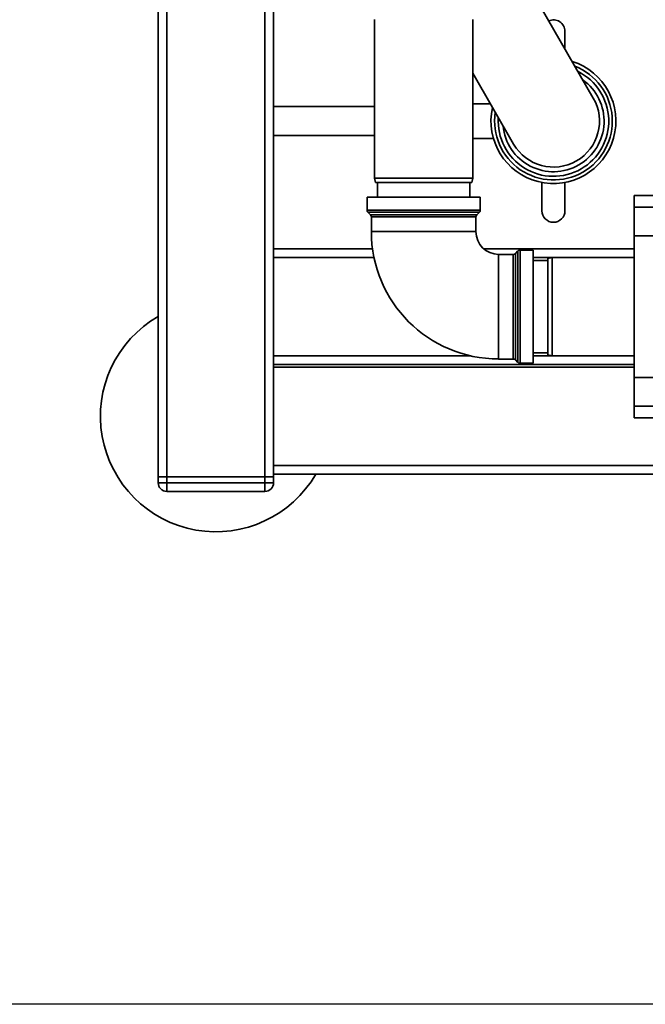
# Paper-space layout 'Blatt1' of a CAD drawing. Units: millimetres. Extents: x 0 to 5940, y 0 to 4200.
# Drawn here: x 1102 to 1319, y 693 to 1034 of the extents above; entities that cross this region are included whole.
import ezdxf

# ---------------------------------------------------------------- set-up
doc = ezdxf.new("R2010")
doc.units = ezdxf.units.MM
doc.header["$LTSCALE"] = 10
doc.layers.add('1', color=7, linetype='Continuous')
doc.styles.add('SLDTEXTSTYLE0', font='TXT', dxfattribs={"width": 0.605})
doc.dimstyles.new('SLDDIMSTYLE1', dxfattribs={"dimtxt": 35, "dimasz": 25, "dimexe": 0, "dimexo": 0.0625, "dimgap": 8.75, "dimtad": 1, "dimdec": 1, "dimrnd": 1e-09, "dimzin": 12, "dimdsep": 46, "dimtxsty": 'SLDTEXTSTYLE0', "dimsah": 1, "dimcen": 0.09, "dimadec": 0, "dimazin": 3, "dimtfac": 1, "dimtdec": 1, "dimtofl": 0, "dimtmove": 0, "dimatfit": 3, "dimfxl": 1, "dimfrac": 2, "dimtolj": 1, "dimtzin": 12, "dimarcsym": 0})

# ---------------------------------------------------------------- blocks, each defined once
blk = doc.blocks.new('_D_2')
at = {"layer": '1'}
for p, q in [((1160.1, 1336.85), (555.1, 1336.85)), ((565.1, 693.11), (565.1, 1336.85)), ((1551.1, 693.11), (555.1, 693.11))]:
    blk.add_line(p, q, dxfattribs=at)
for points in [[(565.1, 1336.85), (561.1, 1311.85), (569.1, 1311.85)], [(565.1, 693.11), (569.1, 718.11), (561.1, 718.11)]]:
    blk.add_solid(points, dxfattribs=at)
at = {"layer": '1', "insert": (519.99, 974.87), "char_height": 35, "attachment_point": 1, "rotation": 90, "style": 'SLDTEXTSTYLE0'}
blk.add_mtext('650', dxfattribs=at)

psp = doc.layouts.new('Blatt1')

# ---------------------------------------------------------------- linework, layer by layer
at = {"color": 7, "linetype": 'Continuous', "lineweight": 35}
for p, q in [((1150.1, 875.85), (1150.1, 1065.4)), ((1153.1, 875.85), (1153.1, 1065.4)), ((1187.1, 875.85), (1187.1, 1065.4)), ((1190.1, 954.85), (1190.1, 1065.33)), ((1300.92, 1007.15), (1274.82, 1052.35)), ((1225.1, 1034.35), (1225.1, 979.35)), ((1259.1, 979.35), (1259.1, 1034.35)), ((1291.1, 1024.14), (1291.1, 1030.24)), ((1259.1, 1015.77), (1273.29, 991.2)), ((1225.1, 1004.17), (1190.1, 1004.17)), ((1265.22, 1005.17), (1259.1, 1005.17)), ((1190.1, 994.17), (1225.1, 994.17)), ((1259.1, 993.17), (1266.31, 993.17)), ((1225.1, 979.35), (1225.37, 977.85)), ((1225.1, 979.35), (1259.1, 979.35)), ((1258.84, 977.85), (1259.1, 979.35)), ((1258.84, 977.85), (1225.37, 977.85)), ((1226.1, 977.85), (1226.1, 972.85)), ((1258.1, 972.85), (1258.1, 977.85)), ((1283.1, 977.9), (1283.1, 968.1)), ((1291.1, 968.1), (1291.1, 977.9)), ((1222.48, 972.85), (1222.48, 968.26)), ((1261.73, 972.85), (1222.48, 972.85)), ((1261.73, 968.26), (1261.73, 972.85)), ((1345.1, 973.37), (1315.1, 973.37)), ((1315.1, 973.37), (1315.1, 969.37)), ((1345.1, 969.37), (1315.1, 969.37)), ((1315.1, 969.37), (1315.1, 959.37)), ((1222.48, 968.26), (1261.73, 968.26)), ((1222.77, 967.55), (1223.69, 966.64)), ((1261.44, 967.55), (1222.77, 967.55)), ((1223.69, 966.64), (1260.52, 966.64)), ((1223.98, 965.93), (1223.98, 960.85)), ((1260.23, 965.93), (1223.98, 965.93)), ((1260.23, 960.85), (1260.23, 965.93)), ((1260.52, 966.64), (1261.44, 967.55)), ((1242.1, 960.85), (1223.98, 960.85)), ((1260.23, 960.85), (1242.1, 960.85)), ((1345.1, 959.37), (1315.1, 959.37)), ((1315.1, 959.37), (1315.1, 910.32)), ((1190.1, 954.85), (1190.1, 951.85)), ((1190.1, 954.85), (1224.39, 954.85)), ((1263, 954.85), (1315.1, 954.85)), ((1273.19, 952.97), (1268.1, 952.97)), ((1268.1, 952.97), (1268.1, 934.85)), ((1273.19, 916.72), (1273.19, 952.97)), ((1274.81, 954.18), (1273.9, 953.26)), ((1273.9, 953.26), (1273.9, 916.43)), ((1274.81, 934.85), (1274.81, 954.18)), ((1280.1, 954.47), (1275.52, 954.47)), ((1275.52, 954.47), (1275.52, 915.22)), ((1280.1, 954.47), (1280.1, 934.85)), ((1190.1, 917.85), (1190.1, 951.85)), ((1190.1, 951.85), (1224.91, 951.85)), ((1280.1, 951.85), (1315.1, 951.85)), ((1285.1, 950.85), (1280.1, 950.85)), ((1286.6, 951.85), (1285.1, 951.58)), ((1285.1, 918.11), (1285.1, 951.58)), ((1315.1, 951.85), (1286.6, 951.85)), ((1286.6, 951.85), (1286.6, 917.85)), ((1268.1, 934.85), (1268.1, 916.72)), ((1274.81, 915.51), (1274.81, 934.85)), ((1280.1, 934.85), (1280.1, 915.22)), ((1190.1, 917.85), (1190.1, 914.85)), ((1190.1, 917.85), (1258.2, 917.85)), ((1280.1, 918.85), (1285.1, 918.85)), ((1280.1, 917.85), (1315.1, 917.85)), ((1285.1, 918.11), (1286.6, 917.85)), ((1286.6, 917.85), (1315.1, 917.85)), ((1190.1, 914.85), (1315.1, 914.85)), ((1190.1, 875.85), (1190.1, 914.85)), ((1268.1, 916.72), (1273.19, 916.72)), ((1273.9, 916.43), (1274.81, 915.51)), ((1275.52, 915.22), (1280.1, 915.22)), ((1315.1, 913.85), (1190.1, 913.85)), ((1345.1, 910.32), (1315.1, 910.32)), ((1315.1, 910.32), (1315.1, 900.32)), ((1345.1, 900.32), (1315.1, 900.32)), ((1315.1, 900.32), (1315.1, 896.32)), ((1315.1, 896.32), (1345.1, 896.32)), ((1392.32, 879.85), (1190.1, 879.85)), ((1393.04, 876.85), (1190.1, 876.85)), ((1150.1, 873.85), (1150.1, 875.85)), ((1150.1, 875.85), (1153.1, 875.85)), ((1150.1, 873.85), (1153.1, 873.85)), ((1153.1, 875.85), (1153.1, 873.85)), ((1187.1, 875.85), (1153.1, 875.85)), ((1153.1, 873.85), (1187.1, 873.85)), ((1153.1, 870.85), (1153.1, 873.85)), ((1187.1, 873.85), (1187.1, 875.85)), ((1187.1, 875.85), (1190.1, 875.85)), ((1187.1, 873.85), (1190.1, 873.85)), ((1187.1, 870.85), (1187.1, 873.85)), ((1190.1, 875.85), (1190.1, 873.85)), ((1187.1, 870.85), (1153.1, 870.85))]:
    psp.add_line(p, q, dxfattribs=at)
for centre, radius, start, end in [((1287.1, 1030.24), 4, 0, 114.0718), ((1287.1, 999.17), 21.65, 167.4658, 72.5342), ((1287.1, 999.17), 20.4, 300, 68.5527), ((1287.1, 999.17), 19.15, 300, 63.5821), ((1287.1, 999.17), 17.55, 300, 54.6396), ((1287.1, 999.17), 15.95, 210, 30), ((1287.1, 999.17), 20.4, 171.4473, 300), ((1287.1, 999.17), 19.15, 176.4179, 300), ((1287.1, 999.17), 17.55, 185.3604, 300), ((1223.48, 968.26), 1, 180, 225), ((1222.98, 965.93), 1, 0, 45), ((1261.23, 965.93), 1, 135, 180), ((1260.73, 968.26), 1, 315, 0), ((1287.1, 968.1), 4, 180, 0), ((1268.1, 960.85), 44.12, 180, 270), ((1268.1, 960.85), 7.88, 180, 270), ((1273.19, 953.97), 1, 270, 315), ((1275.52, 953.47), 1, 90, 135), ((1170.1, 896.85), 40, 120, 330), ((1273.19, 915.72), 1, 45, 90), ((1275.52, 916.22), 1, 225, 270), ((1153.1, 873.85), 3, 180, 270), ((1187.1, 873.85), 3, 270, 0)]:
    psp.add_arc(centre, radius, start, end, dxfattribs=at)

# ---------------------------------------------------------------- dimensions: what is measured, and where the dimension line sits
at = {"layer": '1'}
dim = psp.add_linear_dim(base=(565.1, 1336.85), p1=(1561.1, 693.11), p2=(1170.1, 1336.85), angle=90, dimstyle='SLDDIMSTYLE1', dxfattribs=at)
dim.commit()
dim.dimension.update_dxf_attribs({"geometry": '_D_2', "text_midpoint": (565.1, 1014.98), "dimtype": 160})

doc.saveas('drawing.dxf')
